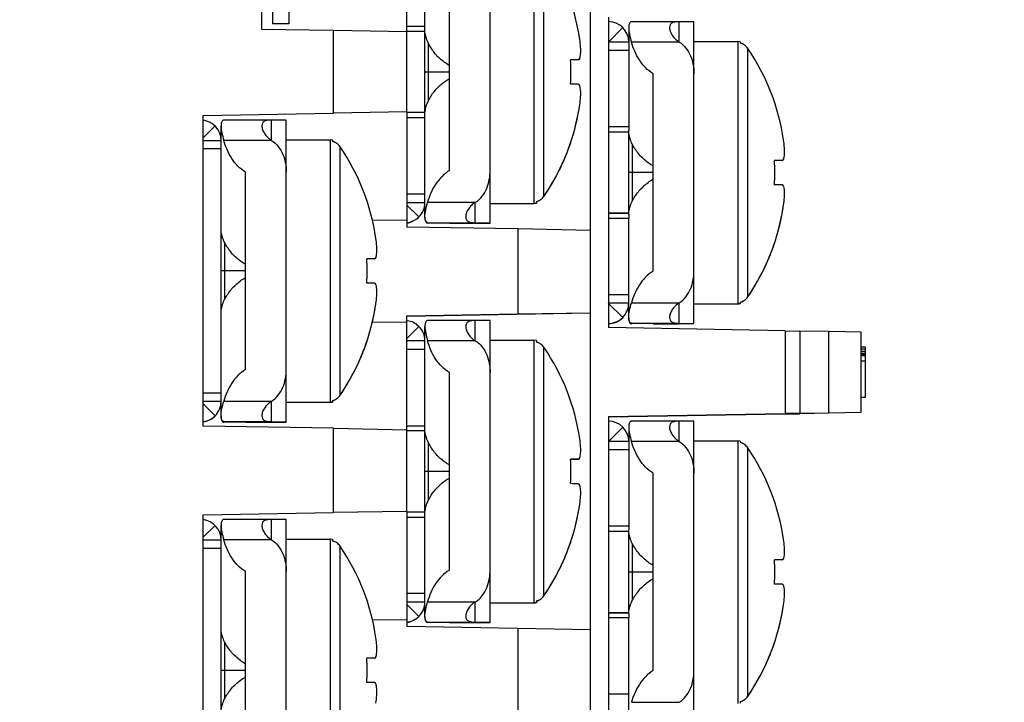
# Model space of a CAD drawing. Units: inches. Extents: x 0 to 34, y 0 to 22.
# Drawn here: x 13.6 to 14.2, y 4.8 to 5.2 of the extents above; entities that cross this region are included whole.
import ezdxf

# ---------------------------------------------------------------- set-up
doc = ezdxf.new("R2010")
doc.units = ezdxf.units.IN
doc.header["$LTSCALE"] = 1.87
doc.header["$MEASUREMENT"] = 0
doc.layers.get('0').update_dxf_attribs({"linetype": 'CONTINUOUS'})
doc.styles.get("Standard").update_dxf_attribs({"font": 'txt', "width": 0.8})
doc.dimstyles.new('DIMSTYLE_1', dxfattribs={"dimtxt": 0.156, "dimasz": 0.15, "dimexe": 0.18, "dimexo": 0.0625, "dimgap": 0.09, "dimtad": 0, "dimtih": 1, "dimtoh": 1, "dimlfac": 2, "dimzin": 4, "dimdsep": 46, "dimtxsty": 'STANDARD', "dimblk": '_FILLED', "dimblk1": '_FILLED', "dimblk2": '_FILLED', "dimcen": 0.09, "dimadec": 0, "dimazin": 0, "dimtp": 0.02, "dimtm": 0.02, "dimtfac": 1, "dimtofl": 0, "dimtmove": 0, "dimatfit": 3, "dimldrblk": '_FILLED', "dimfxl": 1, "dimtolj": 1, "dimtzin": 4, "dimarcsym": 0})

# ---------------------------------------------------------------- blocks, each defined once
blk = doc.blocks.new('_FILLED')
at = {"color": 0, "linetype": 'BYBLOCK'}
blk.add_solid([(0, 0), (-1, 0.1667), (-1, -0.1667)], dxfattribs=at)
blk = doc.blocks.new('*D3')
at = {"color": 2, "linetype": 'CONTINUOUS'}
for p, q in [((13.60263, 5.49275), (14.96196, 5.49275)), ((14.83696, 5.49275), (14.83696, 3.99034)), ((14.83696, 2.08275), (14.83696, 3.44434)), ((13.59013, 2.08275), (14.96196, 2.08275))]:
    blk.add_line(p, q, dxfattribs=at)
at = {"color": 2, "linetype": 'CONTINUOUS', "xscale": 0.15, "yscale": 0.15, "zscale": 0.15}
for p, rotation in [((14.83696, 5.49275), 90), ((14.83696, 2.08275), 270)]:
    blk.add_blockref('_FILLED', p, dxfattribs=dict(at, rotation=rotation))
at = {"color": 2, "linetype": 'CONTINUOUS', "insert": (14.64976, 3.91234), "char_height": 0.156, "width": 0.8736, "attachment_point": 2, "line_spacing_factor": 0.9}
blk.add_mtext('6.82\\P[173,2]', dxfattribs=at)

msp = doc.modelspace()

# ---------------------------------------------------------------- linework, layer by layer
at = {"color": 7, "linetype": 'CONTINUOUS'}
for p, q in [((13.74513, 5.42573), (13.74513, 5.22173)), ((13.75513, 5.42573), (13.75513, 5.22173)), ((13.73863, 5.21837), (13.73863, 5.41531)), ((13.82763, 5.16768), (13.82763, 5.28761)), ((13.87863, 5.09955), (13.87863, 5.28473)), ((13.94013, 5.0445), (13.94013, 5.2892)), ((13.83863, 5.16727), (13.83863, 5.28106)), ((13.85363, 5.13172), (13.85363, 5.25284)), ((13.95113, 5.22591), (13.95113, 5.03541)), ((13.99464, 5.22308), (13.96528, 5.22308)), ((14.00363, 5.22305), (13.99464, 5.22308)), ((14.00363, 5.03787), (14.00363, 5.22305)), ((13.78263, 5.2176), (13.73863, 5.21837)), ((13.75513, 5.22173), (13.74513, 5.22173)), ((13.82763, 5.21675), (13.78263, 5.2176)), ((13.82771, 5.21731), (13.83029, 5.2173)), ((13.83029, 5.2173), (13.83863, 5.21727)), ((13.96363, 5.21938), (13.96363, 5.15858)), ((14.00363, 5.21096), (14.03048, 5.21096)), ((14.03203, 5.2108), (14.03048, 5.21096)), ((13.84091, 5.17485), (13.84091, 5.20948)), ((13.96363, 5.21057), (13.95113, 5.21057)), ((14.03202, 5.2108), (14.03202, 5.20986)), ((13.93273, 5.1996), (13.92801, 5.1996)), ((13.93273, 5.19968), (13.93273, 5.19968)), ((13.97863, 5.07004), (13.97863, 5.19116)), ((13.70263, 5.16556), (13.78263, 5.16696)), ((13.70263, 4.97506), (13.70263, 5.16556)), ((13.74464, 5.16274), (13.71528, 5.16274)), ((13.75363, 5.16271), (13.74464, 5.16274)), ((13.75363, 4.97753), (13.75363, 5.16271)), ((13.82763, 5.16768), (13.78263, 5.16696)), ((13.82763, 5.1674), (13.82763, 5.10145)), ((13.83029, 5.1673), (13.82771, 5.16731)), ((13.83863, 5.16727), (13.83029, 5.1673)), ((13.83863, 5.10349), (13.83863, 5.16726)), ((13.71363, 4.98147), (13.71363, 5.15904)), ((13.96363, 5.15858), (13.96362, 5.15684)), ((13.75363, 5.15062), (13.78048, 5.15062)), ((13.78203, 5.15046), (13.78048, 5.15062)), ((13.78202, 5.15046), (13.78202, 5.14952)), ((13.9512, 5.15561), (13.96321, 5.15558)), ((13.96363, 5.10558), (13.96363, 5.15558)), ((13.70263, 5.15023), (13.71363, 5.15023)), ((13.92726, 5.14673), (13.92718, 5.1465)), ((13.96591, 5.11317), (13.96591, 5.1478)), ((13.92538, 5.14176), (13.92526, 5.14146)), ((13.92294, 5.13605), (13.92289, 5.13593)), ((14.05773, 5.13791), (14.05301, 5.13791)), ((14.05773, 5.138), (14.05773, 5.138)), ((13.72863, 5.0097), (13.72863, 5.13082)), ((13.82763, 5.11225), (13.83863, 5.11225)), ((13.87863, 5.11164), (13.90548, 5.11164)), ((13.90703, 5.1118), (13.90548, 5.11164)), ((13.90702, 5.11278), (13.90702, 5.1118)), ((13.96321, 5.10558), (13.9512, 5.10561)), ((13.96363, 5.10387), (13.96363, 5.10258)), ((13.96363, 5.04181), (13.96363, 5.10258)), ((13.80645, 5.10127), (13.82763, 5.10145)), ((13.82763, 5.10134), (13.82763, 5.09711)), ((13.89553, 5.09592), (13.82763, 5.09711)), ((13.83953, 5.09985), (13.84019, 5.09952)), ((13.84028, 5.09976), (13.86964, 5.09976)), ((13.85363, 5.09955), (13.84028, 5.09952)), ((13.84028, 5.09952), (13.84028, 5.09952)), ((13.85363, 5.09955), (13.85363, 5.09973)), ((13.85363, 5.09952), (13.86964, 5.09952)), ((13.86964, 5.09976), (13.87863, 5.09973)), ((13.86964, 5.09952), (13.87863, 5.09955)), ((13.94013, 5.09508), (13.89553, 5.09592)), ((13.71591, 5.05283), (13.71591, 5.08746)), ((14.05226, 5.08505), (14.05218, 5.08482)), ((14.05038, 5.08008), (14.05026, 5.07978)), ((13.80773, 5.07758), (13.80301, 5.07758)), ((13.80773, 5.07766), (13.80773, 5.07766)), ((14.04794, 5.07436), (14.04789, 5.07425)), ((13.95113, 5.05057), (13.96363, 5.05057)), ((14.00363, 5.04996), (14.03048, 5.04996)), ((14.03203, 5.05012), (14.03048, 5.04996)), ((14.03202, 5.0511), (14.03202, 5.05012)), ((13.94013, 5.0442), (13.82763, 5.04224)), ((13.82763, 5.04261), (13.89553, 5.04379)), ((13.82763, 4.92268), (13.82763, 5.04261)), ((13.89553, 5.04379), (13.94013, 5.0445)), ((13.94013, 4.7995), (13.94013, 5.0442)), ((13.82763, 5.03848), (13.80637, 5.03867)), ((13.83863, 4.92227), (13.83863, 5.03606)), ((13.86964, 5.03976), (13.84028, 5.03976)), ((13.87863, 5.03973), (13.86964, 5.03976)), ((13.87863, 4.85455), (13.87863, 5.03973)), ((13.96453, 5.03816), (13.96519, 5.03784)), ((13.96528, 5.03808), (13.99464, 5.03808)), ((13.97863, 5.03787), (13.96528, 5.03784)), ((13.96528, 5.03784), (13.96528, 5.03784)), ((13.97863, 5.03787), (13.97863, 5.03805)), ((13.97863, 5.03784), (13.99464, 5.03784)), ((13.99464, 5.03808), (14.00363, 5.03805)), ((13.99464, 5.03784), (14.00363, 5.03787)), ((14.05946, 5.03352), (13.95113, 5.03541)), ((14.05946, 5.03352), (14.06863, 5.03334)), ((14.05946, 5.03352), (14.05946, 4.9828)), ((14.08613, 5.03304), (14.06863, 5.03334)), ((14.06863, 5.03334), (14.06863, 4.98295)), ((14.10613, 5.03266), (14.08613, 5.03304)), ((14.10613, 4.98357), (14.10613, 5.03266)), ((13.80226, 5.02471), (13.80218, 5.02448)), ((13.83863, 5.02725), (13.82763, 5.02725)), ((13.87863, 5.02764), (13.90548, 5.02764)), ((13.90703, 5.02748), (13.90548, 5.02764)), ((13.90702, 5.02748), (13.90702, 5.02654)), ((13.80038, 5.01974), (13.80026, 5.01944)), ((14.10863, 5.02345), (14.10613, 5.02345)), ((14.10863, 5.02229), (14.10613, 5.02229)), ((14.10863, 5.02074), (14.10613, 5.02074)), ((14.10863, 5.01958), (14.10613, 5.01958)), ((14.10863, 5.01881), (14.10613, 5.01881)), ((14.10863, 5.01842), (14.10613, 5.01842)), ((14.10863, 5.01804), (14.10613, 5.01804)), ((14.10863, 5.02345), (14.10863, 5.01842)), ((14.10863, 5.01804), (14.10863, 5.01494)), ((13.79794, 5.01403), (13.79789, 5.01391)), ((14.10863, 5.01494), (14.10613, 5.01494)), ((14.10863, 5.01493), (14.10863, 4.99246)), ((13.85363, 4.88672), (13.85363, 5.00784)), ((13.70263, 4.99023), (13.71363, 4.99023)), ((13.75363, 4.98962), (13.78048, 4.98962)), ((13.78203, 4.98978), (13.78048, 4.98962)), ((13.78202, 4.99076), (13.78202, 4.98978)), ((14.10863, 4.99246), (14.10613, 4.99246)), ((13.95113, 4.98091), (14.05946, 4.9828)), ((14.05946, 4.9824), (13.95113, 4.98051)), ((14.06863, 4.98295), (14.05946, 4.9828)), ((14.05946, 4.9824), (14.06863, 4.98257)), ((14.06863, 4.98295), (14.08613, 4.98325)), ((14.08613, 4.98288), (14.06863, 4.98257)), ((14.08613, 4.98325), (14.10613, 4.98357)), ((14.10613, 4.98326), (14.08613, 4.98288)), ((13.71453, 4.97783), (13.71519, 4.9775)), ((13.71528, 4.97774), (13.74464, 4.97774)), ((13.72863, 4.97753), (13.71528, 4.9775)), ((13.71528, 4.9775), (13.71528, 4.9775)), ((13.72863, 4.97753), (13.72863, 4.97771)), ((13.72863, 4.9775), (13.74464, 4.9775)), ((13.74464, 4.97774), (13.75363, 4.97771)), ((13.74464, 4.9775), (13.75363, 4.97753)), ((13.95113, 4.98091), (13.95113, 4.79041)), ((13.99464, 4.97808), (13.96528, 4.97808)), ((14.00363, 4.97805), (13.99464, 4.97808)), ((14.00363, 4.79287), (14.00363, 4.97805)), ((13.78263, 4.97367), (13.70263, 4.97506)), ((13.78263, 4.97367), (13.82763, 4.97281)), ((13.82771, 4.97231), (13.83029, 4.9723)), ((13.83029, 4.9723), (13.83863, 4.97227)), ((13.96363, 4.97438), (13.96363, 4.91358)), ((13.84091, 4.92985), (13.84091, 4.96448)), ((13.96363, 4.96557), (13.95113, 4.96557)), ((14.00363, 4.96596), (14.03048, 4.96596)), ((14.03203, 4.9658), (14.03048, 4.96596)), ((14.03202, 4.9658), (14.03202, 4.96486)), ((13.93273, 4.9546), (13.92801, 4.9546)), ((13.93273, 4.95468), (13.93273, 4.95468)), ((13.97863, 4.82504), (13.97863, 4.94616)), ((13.70263, 4.92056), (13.78263, 4.92196)), ((13.82763, 4.92268), (13.78263, 4.92196)), ((13.82763, 4.9224), (13.82763, 4.85645)), ((13.83029, 4.9223), (13.82771, 4.92231)), ((13.83863, 4.92227), (13.83029, 4.9223)), ((13.83863, 4.85849), (13.83863, 4.92226)), ((13.70263, 4.73006), (13.70263, 4.92056)), ((13.74464, 4.91774), (13.71528, 4.91774)), ((13.75363, 4.91771), (13.74464, 4.91774)), ((13.75363, 4.73253), (13.75363, 4.91771)), ((13.71363, 4.73647), (13.71363, 4.91404)), ((13.9512, 4.91061), (13.96321, 4.91058)), ((13.96363, 4.91358), (13.96362, 4.91184)), ((13.96363, 4.86058), (13.96363, 4.91058)), ((13.70263, 4.90523), (13.71363, 4.90523)), ((13.75363, 4.90562), (13.78048, 4.90562)), ((13.78203, 4.90546), (13.78048, 4.90562)), ((13.78202, 4.90546), (13.78202, 4.90452)), ((13.92726, 4.90173), (13.92718, 4.9015)), ((13.96591, 4.86817), (13.96591, 4.9028)), ((13.92294, 4.89105), (13.92289, 4.89093)), ((13.92538, 4.89676), (13.92526, 4.89646)), ((14.05773, 4.89291), (14.05301, 4.89291)), ((14.05773, 4.893), (14.05773, 4.893)), ((13.72863, 4.7647), (13.72863, 4.88582)), ((13.82763, 4.86725), (13.83863, 4.86725)), ((13.87863, 4.86664), (13.90548, 4.86664)), ((13.90703, 4.8668), (13.90548, 4.86664)), ((13.90702, 4.86778), (13.90702, 4.8668)), ((13.96321, 4.86058), (13.9512, 4.86061)), ((13.80645, 4.85627), (13.82763, 4.85645)), ((13.82763, 4.85634), (13.82763, 4.85211)), ((13.83953, 4.85485), (13.84019, 4.85452)), ((13.84028, 4.85476), (13.86964, 4.85476)), ((13.85363, 4.85455), (13.85363, 4.85473)), ((13.86964, 4.85476), (13.87863, 4.85473)), ((13.96363, 4.85887), (13.96363, 4.85758)), ((13.96363, 4.79681), (13.96363, 4.85758)), ((13.89553, 4.85092), (13.82763, 4.85211)), ((13.85363, 4.85455), (13.84028, 4.85452)), ((13.84028, 4.85452), (13.84028, 4.85452)), ((13.85363, 4.85452), (13.86964, 4.85452)), ((13.86964, 4.85452), (13.87863, 4.85455)), ((13.94013, 4.85008), (13.89553, 4.85092)), ((13.71591, 4.80783), (13.71591, 4.84246)), ((14.05226, 4.84005), (14.05218, 4.83982)), ((13.80773, 4.83258), (13.80301, 4.83258)), ((13.80773, 4.83266), (13.80773, 4.83266)), ((14.05038, 4.83508), (14.05026, 4.83478)), ((14.04794, 4.82936), (14.04789, 4.82925)), ((14.03202, 4.8061), (14.03202, 4.80512))]:
    msp.add_line(p, q, dxfattribs=at)
at = {"color": 9, "linetype": 'CONTINUOUS'}
for p, q in [((13.90548, 5.27264), (13.90548, 5.11164)), ((13.91161, 5.11596), (13.91161, 5.26836)), ((13.99445, 5.21071), (13.99445, 5.22308)), ((13.78263, 5.16696), (13.78263, 5.2176)), ((13.82763, 5.22026), (13.83863, 5.22026)), ((13.95112, 5.21058), (13.95992, 5.21945)), ((14.03048, 5.21096), (14.03048, 5.04996)), ((13.95113, 5.20558), (13.96363, 5.20558)), ((13.99464, 5.2106), (13.96528, 5.2106)), ((14.03661, 5.05428), (14.03661, 5.20668)), ((13.84091, 5.19219), (13.83862, 5.19219)), ((13.85363, 5.19219), (13.84091, 5.19219)), ((13.74445, 5.15038), (13.74445, 5.16274)), ((13.82763, 5.16426), (13.83863, 5.16426)), ((13.70263, 5.15181), (13.70992, 5.15912)), ((13.96363, 5.15858), (13.95113, 5.15858)), ((13.78048, 5.15062), (13.78048, 4.98962)), ((13.70263, 5.14524), (13.71363, 5.14524)), ((13.74464, 5.15026), (13.71528, 5.15026)), ((13.78661, 4.99394), (13.78661, 5.14634)), ((13.96591, 5.13051), (13.96362, 5.13051)), ((13.97863, 5.13051), (13.96591, 5.13051)), ((13.83863, 5.11726), (13.82763, 5.11726)), ((13.83492, 5.10331), (13.82763, 5.11062)), ((13.84028, 5.11228), (13.86964, 5.11228)), ((13.86945, 5.09976), (13.86945, 5.11217)), ((13.95113, 5.10558), (13.96321, 5.10558)), ((13.95113, 5.10258), (13.96363, 5.10258)), ((13.89553, 5.09592), (13.89553, 5.04379)), ((13.71591, 5.07017), (13.71362, 5.07017)), ((13.72863, 5.07017), (13.71591, 5.07017)), ((13.96363, 5.05558), (13.95113, 5.05558)), ((13.95992, 5.04163), (13.95108, 5.05049)), ((13.96528, 5.0506), (13.99464, 5.0506)), ((13.99445, 5.03808), (13.99445, 5.05048)), ((13.82763, 5.02879), (13.83492, 5.03614)), ((13.86945, 5.0274), (13.86945, 5.03976)), ((14.08613, 5.03304), (14.08613, 4.98325)), ((13.86964, 5.02728), (13.84028, 5.02728)), ((13.90548, 5.02764), (13.90548, 4.86664)), ((13.82763, 5.02226), (13.83863, 5.02226)), ((13.91161, 4.87096), (13.91161, 5.02337)), ((13.71363, 4.99524), (13.70263, 4.99524)), ((13.70992, 4.98129), (13.70263, 4.9886)), ((13.71528, 4.99026), (13.74464, 4.99026)), ((13.74445, 4.97774), (13.74445, 4.99015)), ((13.99445, 4.96571), (13.99445, 4.97808)), ((13.78263, 4.92196), (13.78263, 4.97367)), ((13.82763, 4.97526), (13.83863, 4.97526)), ((13.95112, 4.96558), (13.95992, 4.97445)), ((13.99464, 4.9656), (13.96528, 4.9656)), ((14.03048, 4.96596), (14.03048, 4.80496)), ((13.95113, 4.96058), (13.96363, 4.96058)), ((14.03661, 4.80928), (14.03661, 4.96168)), ((13.84091, 4.94719), (13.83862, 4.94719)), ((13.85363, 4.94719), (13.84091, 4.94719)), ((13.74445, 4.90538), (13.74445, 4.91774)), ((13.82763, 4.91926), (13.83863, 4.91926)), ((13.70263, 4.90681), (13.70992, 4.91412)), ((13.96363, 4.91358), (13.95113, 4.91358)), ((13.74464, 4.90526), (13.71528, 4.90526)), ((13.78048, 4.90562), (13.78048, 4.74462)), ((13.70263, 4.90024), (13.71363, 4.90024)), ((13.78661, 4.74894), (13.78661, 4.90135)), ((13.96591, 4.88551), (13.96362, 4.88551)), ((13.97863, 4.88551), (13.96591, 4.88551)), ((13.83863, 4.87226), (13.82763, 4.87226)), ((13.84028, 4.86728), (13.86964, 4.86728)), ((13.86945, 4.85476), (13.86945, 4.86717)), ((13.83492, 4.85831), (13.82763, 4.86562)), ((13.95113, 4.86058), (13.96321, 4.86058)), ((13.95113, 4.85758), (13.96363, 4.85758)), ((13.89553, 4.85092), (13.89553, 4.79879)), ((13.71591, 4.82517), (13.71362, 4.82517)), ((13.72863, 4.82517), (13.71591, 4.82517)), ((13.96363, 4.81058), (13.95113, 4.81058)), ((13.96528, 4.8056), (13.99464, 4.8056))]:
    msp.add_line(p, q, dxfattribs=at)
at = {"color": 7, "linetype": 'CONTINUOUS'}
for centre, radius, start, end in [((13.80003, 5.19232), 0.13503, 8.45225, 34.27651), ((13.95109, 5.21054), 0.01255, 0.05398, 90.00234), ((13.99455, 5.19758), 0.02549, 89.85955, 90.21876), ((13.98906, 5.20156), 0.01063, 58.28862, 59.49386), ((13.92503, 5.13064), 0.13503, 8.45225, 34.27651), ((13.91941, 3.11396), 2.08577, 89.6341, 89.76366), ((13.76445, 5.19221), 0.16373, 357.37459, 2.62541), ((13.93272, 5.20018), 0.000581, 270.38829, 274.28291), ((13.91941, 3.09903), 2.0857, 89.63409, 89.76366), ((13.79997, 5.19202), 0.13509, 325.73133, 351.54722), ((13.79939, 5.19212), 0.13569, 342.41512, 351.52089), ((13.70109, 5.15021), 0.01254, 0.04554, 82.85522), ((13.74455, 5.13725), 0.02549, 89.85955, 90.21876), ((13.79983, 5.192), 0.13523, 340.43942, 342.40591), ((13.73906, 5.14122), 0.01063, 58.28862, 59.49386), ((13.67503, 5.0703), 0.13503, 8.45225, 34.27651), ((13.79995, 5.19196), 0.13511, 338.18581, 340.33799), ((13.80009, 5.19191), 0.13496, 335.54874, 338.04869), ((13.80029, 5.19183), 0.13475, 325.70934, 335.49009), ((14.04441, 3.05228), 2.08577, 89.6341, 89.76366), ((13.88945, 5.13053), 0.16373, 357.37459, 2.62541), ((14.05772, 5.13849), 0.000581, 270.38829, 274.28291), ((14.04441, 3.03735), 2.0857, 89.63409, 89.76366), ((13.82608, 5.11223), 0.01255, 314.76839, 0.01485), ((13.86404, 5.12132), 0.01063, 300.57463, 301.77474), ((13.92497, 5.13034), 0.13509, 325.73133, 351.54722), ((13.92439, 5.13044), 0.13569, 342.41512, 351.52089), ((13.82608, 5.11228), 0.0126, 277.15894, 284.89333), ((13.82608, 5.11216), 0.0126, 277.15894, 284.89333), ((13.84028, 5.10044), 0.000922, 264.4069, 269.98247), ((13.86968, 5.13518), 0.03542, 269.63236, 269.94198), ((13.92495, 5.13028), 0.13511, 338.18581, 340.33799), ((13.92483, 5.13032), 0.13523, 340.43942, 342.40591), ((13.92509, 5.13023), 0.13496, 335.54874, 338.04869), ((13.79441, 2.99194), 2.08577, 89.6341, 89.76366), ((13.63945, 5.07019), 0.16373, 357.37459, 2.62541), ((13.80772, 5.07816), 0.000581, 270.38829, 274.28291), ((13.92529, 5.13015), 0.13475, 325.70934, 335.49009), ((13.79441, 2.97701), 2.0857, 89.63409, 89.76366), ((13.67497, 5.07), 0.13509, 325.73133, 351.54722), ((13.67439, 5.0701), 0.13569, 342.41512, 351.52089), ((13.95108, 5.05054), 0.01255, 314.76841, 0.01483), ((13.98904, 5.05964), 0.01063, 300.57463, 301.77474), ((13.82609, 5.02723), 0.01254, 45.22823, 82.20434), ((13.82609, 5.02723), 0.01255, 0.05218, 45.24345), ((13.86955, 5.01427), 0.02549, 89.85955, 90.21876), ((13.95108, 5.05054), 0.01255, 269.99766, 314.76878), ((13.95108, 5.05043), 0.01255, 269.99766, 314.76878), ((13.96528, 5.03876), 0.000922, 264.4069, 269.98247), ((13.99468, 5.0735), 0.03542, 269.63236, 269.94198), ((13.67495, 5.06994), 0.13511, 338.18581, 340.33799), ((13.67483, 5.06998), 0.13523, 340.43942, 342.40591), ((13.86406, 5.01824), 0.01063, 58.28862, 59.49386), ((13.67509, 5.06989), 0.13496, 335.54874, 338.04869), ((13.80003, 4.94732), 0.13503, 8.45225, 34.27651), ((13.67529, 5.06981), 0.13475, 325.70934, 335.49009), ((13.70108, 4.99021), 0.01255, 314.76837, 0.01486), ((13.73904, 4.9993), 0.01063, 300.57463, 301.77474), ((13.70109, 4.9902), 0.01254, 277.14478, 314.7717), ((13.70109, 4.99009), 0.01254, 277.14478, 314.7717), ((13.71528, 4.97842), 0.000922, 264.4069, 269.98247), ((13.74468, 5.01316), 0.03542, 269.63236, 269.94198), ((13.95109, 4.96554), 0.01255, 0.05398, 90.00234), ((13.99455, 4.95258), 0.02549, 89.85955, 90.21876), ((13.98906, 4.95656), 0.01063, 58.28862, 59.49386), ((13.92503, 4.88564), 0.13503, 8.45225, 34.27651), ((13.91941, 2.86896), 2.08577, 89.6341, 89.76366), ((13.76445, 4.94721), 0.16373, 357.37459, 2.62541), ((13.93272, 4.95518), 0.000581, 270.38829, 274.28291), ((13.91941, 2.85403), 2.0857, 89.63409, 89.76366), ((13.79997, 4.94702), 0.13509, 325.73133, 351.54722), ((13.79939, 4.94712), 0.13569, 342.41512, 351.52089), ((13.70109, 4.90521), 0.01254, 0.04554, 82.85522), ((13.74455, 4.89225), 0.02549, 89.85955, 90.21876), ((13.73906, 4.89622), 0.01063, 58.28862, 59.49386), ((13.79983, 4.947), 0.13523, 340.43942, 342.40591), ((13.67503, 4.8253), 0.13503, 8.45225, 34.27651), ((13.79995, 4.94696), 0.13511, 338.18581, 340.33799), ((13.80029, 4.94683), 0.13475, 325.70934, 335.49009), ((13.80009, 4.94691), 0.13496, 335.54874, 338.04869), ((14.04441, 2.80728), 2.08577, 89.6341, 89.76366), ((13.88945, 4.88553), 0.16373, 357.37459, 2.62541), ((14.05772, 4.89349), 0.000581, 270.38829, 274.28291), ((14.04441, 2.79235), 2.0857, 89.63409, 89.76366), ((13.82608, 4.86723), 0.01255, 314.76839, 0.01485), ((13.86404, 4.87632), 0.01063, 300.57463, 301.77474), ((13.92497, 4.88534), 0.13509, 325.73133, 351.54722), ((13.92439, 4.88544), 0.13569, 342.41512, 351.52089), ((13.82608, 4.86728), 0.0126, 277.15894, 284.89333), ((13.82608, 4.86716), 0.0126, 277.15894, 284.89333), ((13.86968, 4.89018), 0.03542, 269.63236, 269.94198), ((13.84028, 4.85544), 0.000922, 264.4069, 269.98247), ((13.92483, 4.88532), 0.13523, 340.43942, 342.40591), ((13.92495, 4.88528), 0.13511, 338.18581, 340.33799), ((13.79441, 2.74694), 2.08577, 89.6341, 89.76366), ((13.63945, 4.82519), 0.16373, 357.37459, 2.62541), ((13.80772, 4.83316), 0.000581, 270.38829, 274.28291), ((13.92509, 4.88523), 0.13496, 335.54874, 338.04869), ((13.92529, 4.88515), 0.13475, 325.70934, 335.49009), ((13.79441, 2.73201), 2.0857, 89.63409, 89.76366)]:
    msp.add_arc(centre, radius, start, end, dxfattribs=at)
at = {"color": 9, "linetype": 'CONTINUOUS'}
for centre in [(13.90548, 5.11916), (14.03048, 5.05748), (13.78048, 4.99714), (13.90548, 4.87416)]:
    msp.add_arc(centre, 0.00752, 270.01588, 281.85372, dxfattribs=at)
at = {"color": 7, "linetype": 'CONTINUOUS'}
for points, knots in [([(13.96528, 5.22308), (13.96505, 5.22308), (13.96462, 5.2229), (13.96417, 5.22234), (13.96371, 5.2212), (13.96363, 5.22017), (13.96363, 5.21943)], [0, 0, 0, 0, 0.155785, 0.301702, 0.487502, 1, 1, 1, 1]), ([(13.99445, 5.22308), (13.99368, 5.22308), (13.99227, 5.22302), (13.99032, 5.22254), (13.98888, 5.22128), (13.98863, 5.22005), (13.98863, 5.21943)], [0, 0, 0, 0, 0.298392, 0.544483, 0.761466, 1, 1, 1, 1]), ([(13.96363, 5.21943), (13.96363, 5.21805), (13.96409, 5.21506), (13.96486, 5.21217), (13.96528, 5.2106)], [0, 0, 0, 0, 0.458755, 1, 1, 1, 1]), ([(13.98863, 5.21943), (13.98863, 5.21866), (13.98903, 5.21699), (13.99027, 5.21465), (13.99208, 5.21244), (13.99361, 5.21121), (13.99445, 5.21071)], [0, 0, 0, 0, 0.213725, 0.463027, 0.729097, 1, 1, 1, 1]), ([(13.85363, 5.19628), (13.85162, 5.19735), (13.84791, 5.20004), (13.84344, 5.205), (13.84021, 5.21038), (13.83898, 5.21425), (13.83875, 5.21611)], [0, 0, 0, 0, 0.268244, 0.531103, 0.779477, 1, 1, 1, 1]), ([(13.93273, 5.19968), (13.93317, 5.19968), (13.93359, 5.20042), (13.93381, 5.20119), (13.934, 5.20211), (13.93414, 5.20347), (13.93419, 5.20534), (13.93408, 5.20829), (13.93383, 5.21059), (13.9336, 5.21217)], [0, 0, 0, 0, 0.10166, 0.144381, 0.19453, 0.316089, 0.462936, 0.629992, 1, 1, 1, 1]), ([(13.97863, 5.19116), (13.9752, 5.1932), (13.96948, 5.19925), (13.96634, 5.20673), (13.96528, 5.2106)], [0, 0, 0, 0, 0.498865, 1, 1, 1, 1]), ([(13.99464, 5.2106), (13.99621, 5.20963), (13.99896, 5.20701), (14.00171, 5.20211), (14.00329, 5.19674), (14.00363, 5.19302), (14.00363, 5.19116)], [0, 0, 0, 0, 0.249413, 0.499423, 0.749671, 1, 1, 1, 1]), ([(14.03661, 5.20668), (14.03608, 5.20747), (14.03472, 5.20885), (14.03294, 5.20964), (14.03202, 5.20986)], [0, 0, 0, 0, 0.501063, 1, 1, 1, 1]), ([(13.93358, 5.20043), (13.93353, 5.20031), (13.93336, 5.19996), (13.93303, 5.19962), (13.93277, 5.1996)], [0, 0, 0, 0, 0.328088, 1, 1, 1, 1]), ([(13.8387, 5.16782), (13.83888, 5.16971), (13.84005, 5.17366), (13.84327, 5.17917), (13.8478, 5.18426), (13.85158, 5.18701), (13.85363, 5.18811)], [0, 0, 0, 0, 0.219083, 0.467378, 0.730898, 1, 1, 1, 1]), ([(13.9336, 5.17217), (13.93383, 5.17374), (13.93408, 5.17605), (13.93419, 5.179), (13.93414, 5.18088), (13.934, 5.18225), (13.93381, 5.18317), (13.93358, 5.18394), (13.93317, 5.18468), (13.93273, 5.18468)], [0, 0, 0, 0, 0.369529, 0.536505, 0.683367, 0.805016, 0.855233, 0.898036, 1, 1, 1, 1]), ([(13.71528, 5.16274), (13.71505, 5.16274), (13.71462, 5.16256), (13.71417, 5.162), (13.71371, 5.16086), (13.71363, 5.15983), (13.71363, 5.15909)], [0, 0, 0, 0, 0.155785, 0.301702, 0.487502, 1, 1, 1, 1]), ([(13.74445, 5.16274), (13.74368, 5.16274), (13.74227, 5.16269), (13.74032, 5.16221), (13.73888, 5.16095), (13.73863, 5.15971), (13.73863, 5.15909)], [0, 0, 0, 0, 0.298392, 0.544483, 0.761466, 1, 1, 1, 1]), ([(13.71363, 5.15909), (13.71363, 5.15772), (13.71409, 5.15473), (13.71486, 5.15183), (13.71528, 5.15026)], [0, 0, 0, 0, 0.458755, 1, 1, 1, 1]), ([(13.73863, 5.15909), (13.73863, 5.15832), (13.73903, 5.15666), (13.74027, 5.15432), (13.74208, 5.15211), (13.74361, 5.15087), (13.74445, 5.15038)], [0, 0, 0, 0, 0.213725, 0.463027, 0.729097, 1, 1, 1, 1]), ([(13.96362, 5.15684), (13.96361, 5.15664), (13.96359, 5.15631), (13.96353, 5.15588), (13.96335, 5.15558), (13.96321, 5.15558)], [0, 0, 0, 0, 0.418391, 0.703433, 1, 1, 1, 1]), ([(13.97863, 5.13459), (13.97645, 5.13576), (13.97247, 5.13871), (13.96779, 5.14417), (13.9646, 5.15001), (13.96364, 5.15419), (13.96363, 5.15613)], [0, 0, 0, 0, 0.272687, 0.538769, 0.786505, 1, 1, 1, 1]), ([(14.05773, 5.138), (14.05817, 5.138), (14.05859, 5.13874), (14.05881, 5.13951), (14.059, 5.14042), (14.05914, 5.14178), (14.05919, 5.14366), (14.05908, 5.1466), (14.05883, 5.14891), (14.0586, 5.15048)], [0, 0, 0, 0, 0.10166, 0.144381, 0.19453, 0.316089, 0.462936, 0.629992, 1, 1, 1, 1]), ([(13.72863, 5.13082), (13.7252, 5.13286), (13.71948, 5.13891), (13.71634, 5.14639), (13.71528, 5.15026)], [0, 0, 0, 0, 0.498865, 1, 1, 1, 1]), ([(13.74464, 5.15026), (13.74621, 5.14929), (13.74896, 5.14667), (13.75171, 5.14178), (13.75329, 5.1364), (13.75363, 5.13268), (13.75363, 5.13083)], [0, 0, 0, 0, 0.249413, 0.499423, 0.749671, 1, 1, 1, 1]), ([(13.78661, 5.14634), (13.78608, 5.14713), (13.78472, 5.14851), (13.78294, 5.1493), (13.78202, 5.14952)], [0, 0, 0, 0, 0.501063, 1, 1, 1, 1]), ([(14.05858, 5.13874), (14.05853, 5.13862), (14.05836, 5.13828), (14.05803, 5.13793), (14.05777, 5.13791)], [0, 0, 0, 0, 0.328088, 1, 1, 1, 1]), ([(13.85363, 5.13172), (13.8502, 5.12968), (13.84448, 5.12363), (13.84134, 5.11615), (13.84028, 5.11228)], [0, 0, 0, 0, 0.498865, 1, 1, 1, 1]), ([(13.86964, 5.11228), (13.87122, 5.11325), (13.87396, 5.11587), (13.87671, 5.12077), (13.87829, 5.12614), (13.87863, 5.12986), (13.87863, 5.13172)], [0, 0, 0, 0, 0.249413, 0.499423, 0.749671, 1, 1, 1, 1]), ([(13.96363, 5.10487), (13.96363, 5.10681), (13.9646, 5.111), (13.96779, 5.11685), (13.97247, 5.12231), (13.97645, 5.12526), (13.97863, 5.12643)], [0, 0, 0, 0, 0.213785, 0.461586, 0.727541, 1, 1, 1, 1]), ([(14.0586, 5.11048), (14.05883, 5.11206), (14.05908, 5.11437), (14.05919, 5.11732), (14.05914, 5.1192), (14.059, 5.12057), (14.05881, 5.12148), (14.05858, 5.12226), (14.05817, 5.123), (14.05773, 5.123)], [0, 0, 0, 0, 0.369529, 0.536505, 0.683367, 0.805016, 0.855233, 0.898036, 1, 1, 1, 1]), ([(13.90702, 5.11278), (13.90794, 5.113), (13.90972, 5.11379), (13.91108, 5.11517), (13.91161, 5.11596)], [0, 0, 0, 0, 0.498919, 1, 1, 1, 1]), ([(13.90702, 5.11274), (13.90794, 5.11296), (13.90972, 5.11375), (13.91108, 5.11513), (13.91161, 5.11592)], [0, 0, 0, 0, 0.498936, 1, 1, 1, 1]), ([(13.83863, 5.10344), (13.83863, 5.10482), (13.83909, 5.10781), (13.83986, 5.11071), (13.84028, 5.11228)], [0, 0, 0, 0, 0.459109, 1, 1, 1, 1]), ([(13.86945, 5.11217), (13.86861, 5.11167), (13.86708, 5.11044), (13.86527, 5.10822), (13.86403, 5.10588), (13.86363, 5.10421), (13.86363, 5.10344)], [0, 0, 0, 0, 0.270688, 0.536665, 0.786008, 1, 1, 1, 1]), ([(13.84028, 5.09976), (13.84006, 5.09976), (13.83962, 5.09995), (13.83918, 5.10052), (13.83871, 5.10166), (13.83863, 5.10269), (13.83863, 5.10344)], [0, 0, 0, 0, 0.155758, 0.301802, 0.487608, 1, 1, 1, 1]), ([(13.83863, 5.10317), (13.83863, 5.10246), (13.83872, 5.1013), (13.8392, 5.10017), (13.83953, 5.09985)], [0, 0, 0, 0, 0.60161, 1, 1, 1, 1]), ([(13.86363, 5.10344), (13.86363, 5.10282), (13.86388, 5.10158), (13.86532, 5.10031), (13.86727, 5.09982), (13.86868, 5.09977), (13.86945, 5.09976)], [0, 0, 0, 0, 0.238944, 0.456117, 0.702148, 1, 1, 1, 1]), ([(13.96321, 5.10558), (13.96338, 5.10558), (13.96357, 5.10515), (13.96361, 5.10459), (13.96363, 5.10414), (13.96363, 5.10387)], [0, 0, 0, 0, 0.27681, 0.566336, 1, 1, 1, 1]), ([(13.72863, 5.07426), (13.72645, 5.07542), (13.72247, 5.07838), (13.71779, 5.08383), (13.7146, 5.08967), (13.71364, 5.09385), (13.71363, 5.09579)], [0, 0, 0, 0, 0.272687, 0.538769, 0.786505, 1, 1, 1, 1]), ([(13.80773, 5.07766), (13.80817, 5.07766), (13.80859, 5.0784), (13.80881, 5.07917), (13.809, 5.08009), (13.80914, 5.08145), (13.80919, 5.08332), (13.80908, 5.08627), (13.80883, 5.08857), (13.8086, 5.09015)], [0, 0, 0, 0, 0.10166, 0.144381, 0.19453, 0.316089, 0.462936, 0.629992, 1, 1, 1, 1]), ([(13.80858, 5.07841), (13.80853, 5.07829), (13.80836, 5.07794), (13.80803, 5.0776), (13.80777, 5.07758)], [0, 0, 0, 0, 0.328088, 1, 1, 1, 1]), ([(13.71363, 5.04453), (13.71363, 5.04647), (13.7146, 5.05066), (13.71779, 5.05651), (13.72247, 5.06197), (13.72645, 5.06492), (13.72863, 5.06609)], [0, 0, 0, 0, 0.213785, 0.461586, 0.727541, 1, 1, 1, 1]), ([(13.97863, 5.07004), (13.9752, 5.068), (13.96948, 5.06195), (13.96634, 5.05447), (13.96528, 5.0506)], [0, 0, 0, 0, 0.498865, 1, 1, 1, 1]), ([(13.99464, 5.0506), (13.99622, 5.05157), (13.99896, 5.05419), (14.00171, 5.05908), (14.00329, 5.06446), (14.00363, 5.06818), (14.00363, 5.07004)], [0, 0, 0, 0, 0.249413, 0.499423, 0.749671, 1, 1, 1, 1]), ([(13.8086, 5.05015), (13.80883, 5.05172), (13.80908, 5.05403), (13.80919, 5.05698), (13.80914, 5.05886), (13.809, 5.06023), (13.80881, 5.06115), (13.80858, 5.06192), (13.80817, 5.06266), (13.80773, 5.06266)], [0, 0, 0, 0, 0.369529, 0.536505, 0.683367, 0.805016, 0.855233, 0.898036, 1, 1, 1, 1]), ([(14.03202, 5.0511), (14.03294, 5.05131), (14.03472, 5.05211), (14.03608, 5.05349), (14.03661, 5.05427)], [0, 0, 0, 0, 0.498919, 1, 1, 1, 1]), ([(14.03202, 5.05106), (14.03294, 5.05128), (14.03472, 5.05207), (14.03608, 5.05345), (14.03661, 5.05423)], [0, 0, 0, 0, 0.498936, 1, 1, 1, 1]), ([(13.96363, 5.04176), (13.96363, 5.04313), (13.96409, 5.04613), (13.96486, 5.04903), (13.96528, 5.0506)], [0, 0, 0, 0, 0.459109, 1, 1, 1, 1]), ([(13.99445, 5.05048), (13.99361, 5.04999), (13.99208, 5.04875), (13.99027, 5.04654), (13.98903, 5.0442), (13.98863, 5.04253), (13.98863, 5.04175)], [0, 0, 0, 0, 0.270688, 0.536665, 0.786008, 1, 1, 1, 1]), ([(13.96528, 5.03808), (13.96506, 5.03808), (13.96462, 5.03827), (13.96418, 5.03883), (13.96371, 5.03998), (13.96363, 5.04101), (13.96363, 5.04176)], [0, 0, 0, 0, 0.155758, 0.301802, 0.487608, 1, 1, 1, 1]), ([(13.98863, 5.04175), (13.98863, 5.04114), (13.98888, 5.0399), (13.99032, 5.03863), (13.99227, 5.03814), (13.99368, 5.03809), (13.99445, 5.03808)], [0, 0, 0, 0, 0.238944, 0.456117, 0.702148, 1, 1, 1, 1]), ([(13.84028, 5.03976), (13.84005, 5.03976), (13.83962, 5.03958), (13.83917, 5.03902), (13.83871, 5.03788), (13.83863, 5.03685), (13.83863, 5.03611)], [0, 0, 0, 0, 0.155785, 0.301702, 0.487502, 1, 1, 1, 1]), ([(13.83863, 5.03611), (13.83863, 5.03474), (13.83909, 5.03175), (13.83986, 5.02885), (13.84028, 5.02728)], [0, 0, 0, 0, 0.458755, 1, 1, 1, 1]), ([(13.86945, 5.03976), (13.86868, 5.03976), (13.86727, 5.03971), (13.86532, 5.03923), (13.86388, 5.03797), (13.86363, 5.03673), (13.86363, 5.03611)], [0, 0, 0, 0, 0.298392, 0.544483, 0.761466, 1, 1, 1, 1]), ([(13.86363, 5.03611), (13.86363, 5.03534), (13.86403, 5.03368), (13.86527, 5.03134), (13.86708, 5.02913), (13.86861, 5.02789), (13.86945, 5.0274)], [0, 0, 0, 0, 0.213725, 0.463027, 0.729097, 1, 1, 1, 1]), ([(13.96363, 5.04148), (13.96363, 5.04078), (13.96372, 5.03962), (13.9642, 5.03849), (13.96453, 5.03816)], [0, 0, 0, 0, 0.60161, 1, 1, 1, 1]), ([(13.85363, 5.00784), (13.8502, 5.00988), (13.84448, 5.01593), (13.84134, 5.02341), (13.84028, 5.02728)], [0, 0, 0, 0, 0.498865, 1, 1, 1, 1]), ([(13.86964, 5.02728), (13.87121, 5.02631), (13.87396, 5.02369), (13.87671, 5.0188), (13.87829, 5.01342), (13.87863, 5.0097), (13.87863, 5.00785)], [0, 0, 0, 0, 0.249413, 0.499423, 0.749671, 1, 1, 1, 1]), ([(13.91161, 5.02337), (13.91108, 5.02415), (13.90972, 5.02553), (13.90794, 5.02632), (13.90702, 5.02654)], [0, 0, 0, 0, 0.501063, 1, 1, 1, 1]), ([(13.72863, 5.0097), (13.7252, 5.00766), (13.71948, 5.00161), (13.71634, 4.99413), (13.71528, 4.99026)], [0, 0, 0, 0, 0.498865, 1, 1, 1, 1]), ([(13.74464, 4.99026), (13.74622, 4.99123), (13.74896, 4.99385), (13.75171, 4.99875), (13.75329, 5.00412), (13.75363, 5.00784), (13.75363, 5.0097)], [0, 0, 0, 0, 0.249413, 0.499423, 0.749671, 1, 1, 1, 1]), ([(13.78202, 4.99076), (13.78294, 4.99098), (13.78472, 4.99177), (13.78608, 4.99315), (13.78661, 4.99394)], [0, 0, 0, 0, 0.498919, 1, 1, 1, 1]), ([(13.78202, 4.99072), (13.78294, 4.99094), (13.78472, 4.99173), (13.78608, 4.99311), (13.78661, 4.9939)], [0, 0, 0, 0, 0.498936, 1, 1, 1, 1]), ([(13.71363, 4.98142), (13.71363, 4.9828), (13.71409, 4.98579), (13.71486, 4.98869), (13.71528, 4.99026)], [0, 0, 0, 0, 0.459109, 1, 1, 1, 1]), ([(13.74445, 4.99015), (13.74361, 4.98965), (13.74208, 4.98842), (13.74027, 4.9862), (13.73903, 4.98386), (13.73863, 4.98219), (13.73863, 4.98142)], [0, 0, 0, 0, 0.270688, 0.536665, 0.786008, 1, 1, 1, 1]), ([(13.71528, 4.97774), (13.71506, 4.97774), (13.71462, 4.97793), (13.71418, 4.9785), (13.71371, 4.97964), (13.71363, 4.98067), (13.71363, 4.98142)], [0, 0, 0, 0, 0.155758, 0.301802, 0.487608, 1, 1, 1, 1]), ([(13.73863, 4.98142), (13.73863, 4.9808), (13.73888, 4.97956), (13.74032, 4.97829), (13.74227, 4.9778), (13.74368, 4.97775), (13.74445, 4.97774)], [0, 0, 0, 0, 0.238944, 0.456117, 0.702148, 1, 1, 1, 1]), ([(13.71363, 4.98115), (13.71363, 4.98044), (13.71372, 4.97928), (13.7142, 4.97815), (13.71453, 4.97783)], [0, 0, 0, 0, 0.60161, 1, 1, 1, 1]), ([(13.96528, 4.97808), (13.96505, 4.97808), (13.96462, 4.9779), (13.96417, 4.97734), (13.96371, 4.9762), (13.96363, 4.97517), (13.96363, 4.97443)], [0, 0, 0, 0, 0.155785, 0.301702, 0.487502, 1, 1, 1, 1]), ([(13.99445, 4.97808), (13.99368, 4.97808), (13.99227, 4.97803), (13.99032, 4.97754), (13.98888, 4.97628), (13.98863, 4.97505), (13.98863, 4.97443)], [0, 0, 0, 0, 0.298392, 0.544483, 0.761466, 1, 1, 1, 1]), ([(13.85363, 4.95128), (13.85162, 4.95235), (13.84791, 4.95504), (13.84344, 4.96), (13.84021, 4.96538), (13.83898, 4.96925), (13.83875, 4.97111)], [0, 0, 0, 0, 0.268244, 0.531103, 0.779477, 1, 1, 1, 1]), ([(13.96363, 4.97443), (13.96363, 4.97306), (13.96409, 4.97006), (13.96486, 4.96717), (13.96528, 4.9656)], [0, 0, 0, 0, 0.458755, 1, 1, 1, 1]), ([(13.98863, 4.97443), (13.98863, 4.97366), (13.98903, 4.97199), (13.99027, 4.96965), (13.99208, 4.96744), (13.99361, 4.96621), (13.99445, 4.96571)], [0, 0, 0, 0, 0.213725, 0.463027, 0.729097, 1, 1, 1, 1]), ([(13.93273, 4.95468), (13.93317, 4.95468), (13.93359, 4.95542), (13.93381, 4.95619), (13.934, 4.95711), (13.93414, 4.95847), (13.93419, 4.96034), (13.93408, 4.96329), (13.93383, 4.96559), (13.9336, 4.96717)], [0, 0, 0, 0, 0.10166, 0.144381, 0.19453, 0.316089, 0.462936, 0.629992, 1, 1, 1, 1]), ([(13.97863, 4.94616), (13.9752, 4.9482), (13.96948, 4.95425), (13.96634, 4.96173), (13.96528, 4.9656)], [0, 0, 0, 0, 0.498865, 1, 1, 1, 1]), ([(13.99464, 4.9656), (13.99621, 4.96463), (13.99896, 4.96201), (14.00171, 4.95711), (14.00329, 4.95174), (14.00363, 4.94802), (14.00363, 4.94616)], [0, 0, 0, 0, 0.249413, 0.499423, 0.749671, 1, 1, 1, 1]), ([(14.03661, 4.96168), (14.03608, 4.96247), (14.03472, 4.96385), (14.03294, 4.96464), (14.03202, 4.96486)], [0, 0, 0, 0, 0.501063, 1, 1, 1, 1]), ([(13.93358, 4.95543), (13.93353, 4.95531), (13.93336, 4.95496), (13.93303, 4.95462), (13.93277, 4.9546)], [0, 0, 0, 0, 0.328088, 1, 1, 1, 1]), ([(13.8387, 4.92282), (13.83888, 4.92471), (13.84005, 4.92866), (13.84327, 4.93417), (13.8478, 4.93926), (13.85158, 4.94201), (13.85363, 4.94311)], [0, 0, 0, 0, 0.219083, 0.467378, 0.730898, 1, 1, 1, 1]), ([(13.9336, 4.92717), (13.93383, 4.92874), (13.93408, 4.93105), (13.93419, 4.934), (13.93414, 4.93588), (13.934, 4.93725), (13.93381, 4.93817), (13.93358, 4.93894), (13.93317, 4.93968), (13.93273, 4.93968)], [0, 0, 0, 0, 0.369529, 0.536505, 0.683367, 0.805016, 0.855233, 0.898036, 1, 1, 1, 1]), ([(13.71528, 4.91774), (13.71505, 4.91774), (13.71462, 4.91756), (13.71417, 4.917), (13.71371, 4.91586), (13.71363, 4.91483), (13.71363, 4.91409)], [0, 0, 0, 0, 0.155785, 0.301702, 0.487502, 1, 1, 1, 1]), ([(13.74445, 4.91774), (13.74368, 4.91774), (13.74227, 4.91769), (13.74032, 4.91721), (13.73888, 4.91595), (13.73863, 4.91471), (13.73863, 4.91409)], [0, 0, 0, 0, 0.298392, 0.544483, 0.761466, 1, 1, 1, 1]), ([(13.71363, 4.91409), (13.71363, 4.91272), (13.71409, 4.90973), (13.71486, 4.90683), (13.71528, 4.90526)], [0, 0, 0, 0, 0.458755, 1, 1, 1, 1]), ([(13.73863, 4.91409), (13.73863, 4.91332), (13.73903, 4.91166), (13.74027, 4.90932), (13.74208, 4.90711), (13.74361, 4.90587), (13.74445, 4.90538)], [0, 0, 0, 0, 0.213725, 0.463027, 0.729097, 1, 1, 1, 1]), ([(13.96362, 4.91184), (13.96361, 4.91164), (13.96359, 4.91131), (13.96353, 4.91088), (13.96335, 4.91058), (13.96321, 4.91058)], [0, 0, 0, 0, 0.418391, 0.703433, 1, 1, 1, 1]), ([(13.97863, 4.88959), (13.97645, 4.89076), (13.97247, 4.89371), (13.96779, 4.89917), (13.9646, 4.90501), (13.96364, 4.90919), (13.96363, 4.91113)], [0, 0, 0, 0, 0.272687, 0.538769, 0.786505, 1, 1, 1, 1]), ([(13.72863, 4.88582), (13.7252, 4.88786), (13.71948, 4.89391), (13.71634, 4.90139), (13.71528, 4.90526)], [0, 0, 0, 0, 0.498865, 1, 1, 1, 1]), ([(13.74464, 4.90526), (13.74621, 4.90429), (13.74896, 4.90167), (13.75171, 4.89678), (13.75329, 4.8914), (13.75363, 4.88768), (13.75363, 4.88583)], [0, 0, 0, 0, 0.249413, 0.499423, 0.749671, 1, 1, 1, 1]), ([(13.78661, 4.90135), (13.78608, 4.90213), (13.78472, 4.90351), (13.78294, 4.9043), (13.78202, 4.90452)], [0, 0, 0, 0, 0.501063, 1, 1, 1, 1]), ([(14.05773, 4.893), (14.05817, 4.893), (14.05859, 4.89374), (14.05881, 4.89451), (14.059, 4.89542), (14.05914, 4.89678), (14.05919, 4.89866), (14.05908, 4.9016), (14.05883, 4.90391), (14.0586, 4.90548)], [0, 0, 0, 0, 0.10166, 0.144381, 0.19453, 0.316089, 0.462936, 0.629992, 1, 1, 1, 1]), ([(14.05858, 4.89374), (14.05853, 4.89362), (14.05836, 4.89328), (14.05803, 4.89294), (14.05777, 4.89292)], [0, 0, 0, 0, 0.328088, 1, 1, 1, 1]), ([(13.85363, 4.88672), (13.8502, 4.88468), (13.84448, 4.87863), (13.84134, 4.87115), (13.84028, 4.86728)], [0, 0, 0, 0, 0.498865, 1, 1, 1, 1]), ([(13.86964, 4.86728), (13.87122, 4.86825), (13.87396, 4.87087), (13.87671, 4.87577), (13.87829, 4.88114), (13.87863, 4.88486), (13.87863, 4.88672)], [0, 0, 0, 0, 0.249413, 0.499423, 0.749671, 1, 1, 1, 1]), ([(13.96363, 4.85987), (13.96363, 4.86181), (13.9646, 4.866), (13.96779, 4.87185), (13.97247, 4.87731), (13.97645, 4.88026), (13.97863, 4.88143)], [0, 0, 0, 0, 0.213785, 0.461586, 0.727541, 1, 1, 1, 1]), ([(14.0586, 4.86548), (14.05883, 4.86706), (14.05908, 4.86937), (14.05919, 4.87232), (14.05914, 4.8742), (14.059, 4.87557), (14.05881, 4.87648), (14.05858, 4.87726), (14.05817, 4.878), (14.05773, 4.878)], [0, 0, 0, 0, 0.369529, 0.536505, 0.683367, 0.805016, 0.855233, 0.898036, 1, 1, 1, 1]), ([(13.83863, 4.85844), (13.83863, 4.85982), (13.83909, 4.86281), (13.83986, 4.86571), (13.84028, 4.86728)], [0, 0, 0, 0, 0.459109, 1, 1, 1, 1]), ([(13.86945, 4.86717), (13.86861, 4.86667), (13.86708, 4.86544), (13.86527, 4.86322), (13.86403, 4.86088), (13.86363, 4.85921), (13.86363, 4.85844)], [0, 0, 0, 0, 0.270688, 0.536665, 0.786008, 1, 1, 1, 1]), ([(13.90702, 4.86778), (13.90794, 4.868), (13.90972, 4.86879), (13.91108, 4.87017), (13.91161, 4.87096)], [0, 0, 0, 0, 0.498919, 1, 1, 1, 1]), ([(13.90702, 4.86774), (13.90794, 4.86796), (13.90972, 4.86875), (13.91108, 4.87013), (13.91161, 4.87092)], [0, 0, 0, 0, 0.498936, 1, 1, 1, 1]), ([(13.84028, 4.85476), (13.84006, 4.85476), (13.83962, 4.85495), (13.83918, 4.85552), (13.83871, 4.85666), (13.83863, 4.85769), (13.83863, 4.85844)], [0, 0, 0, 0, 0.155758, 0.301802, 0.487608, 1, 1, 1, 1]), ([(13.83863, 4.85817), (13.83863, 4.85746), (13.83872, 4.8563), (13.8392, 4.85517), (13.83953, 4.85485)], [0, 0, 0, 0, 0.60161, 1, 1, 1, 1]), ([(13.86363, 4.85844), (13.86363, 4.85782), (13.86388, 4.85658), (13.86532, 4.85531), (13.86727, 4.85482), (13.86868, 4.85477), (13.86945, 4.85476)], [0, 0, 0, 0, 0.238944, 0.456117, 0.702148, 1, 1, 1, 1]), ([(13.96321, 4.86058), (13.96338, 4.86058), (13.96357, 4.86015), (13.96361, 4.85959), (13.96363, 4.85914), (13.96363, 4.85887)], [0, 0, 0, 0, 0.27681, 0.566336, 1, 1, 1, 1]), ([(13.72863, 4.82926), (13.72645, 4.83042), (13.72247, 4.83338), (13.71779, 4.83883), (13.7146, 4.84467), (13.71364, 4.84885), (13.71363, 4.85079)], [0, 0, 0, 0, 0.272687, 0.538769, 0.786505, 1, 1, 1, 1]), ([(13.80773, 4.83266), (13.80817, 4.83267), (13.80859, 4.8334), (13.80881, 4.83417), (13.809, 4.83509), (13.80914, 4.83645), (13.80919, 4.83832), (13.80908, 4.84127), (13.80883, 4.84357), (13.8086, 4.84515)], [0, 0, 0, 0, 0.10166, 0.144381, 0.19453, 0.316089, 0.462936, 0.629992, 1, 1, 1, 1]), ([(13.80858, 4.83341), (13.80853, 4.83329), (13.80836, 4.83294), (13.80803, 4.8326), (13.80777, 4.83258)], [0, 0, 0, 0, 0.328088, 1, 1, 1, 1]), ([(13.97863, 4.82504), (13.9752, 4.823), (13.96948, 4.81695), (13.96634, 4.80947), (13.96528, 4.8056)], [0, 0, 0, 0, 0.498865, 1, 1, 1, 1]), ([(13.99464, 4.8056), (13.99622, 4.80657), (13.99896, 4.80919), (14.00171, 4.81408), (14.00329, 4.81946), (14.00363, 4.82318), (14.00363, 4.82504)], [0, 0, 0, 0, 0.249413, 0.499423, 0.749671, 1, 1, 1, 1]), ([(13.71363, 4.79953), (13.71363, 4.80147), (13.7146, 4.80566), (13.71779, 4.81151), (13.72247, 4.81697), (13.72645, 4.81992), (13.72863, 4.82109)], [0, 0, 0, 0, 0.213785, 0.461586, 0.727541, 1, 1, 1, 1]), ([(13.8086, 4.80515), (13.80883, 4.80672), (13.80908, 4.80903), (13.80919, 4.81198), (13.80914, 4.81386), (13.809, 4.81523), (13.80881, 4.81615), (13.80858, 4.81692), (13.80817, 4.81766), (13.80773, 4.81766)], [0, 0, 0, 0, 0.369529, 0.536505, 0.683367, 0.805016, 0.855233, 0.898036, 1, 1, 1, 1]), ([(14.03202, 4.8061), (14.03294, 4.80631), (14.03472, 4.80711), (14.03608, 4.80849), (14.03661, 4.80927)], [0, 0, 0, 0, 0.498919, 1, 1, 1, 1]), ([(14.03202, 4.80606), (14.03294, 4.80628), (14.03472, 4.80707), (14.03608, 4.80845), (14.03661, 4.80923)], [0, 0, 0, 0, 0.498936, 1, 1, 1, 1])]:
    msp.add_open_spline(points, degree=3, knots=knots, dxfattribs=at)
for points in [[(13.82932, 5.1001), (13.8314, 5.10065), (13.83339, 5.1018), (13.83492, 5.10331)], [(13.82932, 5.09999), (13.8314, 5.10054), (13.83339, 5.10169), (13.83492, 5.1032)], [(13.82932, 4.8551), (13.8314, 4.85565), (13.83339, 4.8568), (13.83492, 4.85831)], [(13.82932, 4.85499), (13.8314, 4.85554), (13.83339, 4.85669), (13.83492, 4.8582)]]:
    msp.add_open_spline(points, degree=3, dxfattribs=at)

# ---------------------------------------------------------------- dimensions: what is measured, and where the dimension line sits
at = {"color": 2, "linetype": 'CONTINUOUS'}
dim = msp.add_linear_dim(base=(14.83696, 2.08275), p1=(13.60263, 5.49275), p2=(13.59013, 2.08275), angle=270, dimstyle='DIMSTYLE_1', dxfattribs=at)
dim.commit()
dim.dimension.update_dxf_attribs({"geometry": '*D3', "text_midpoint": (14.68096, 3.71734), "dimtype": 160})

doc.saveas('drawing.dxf')
